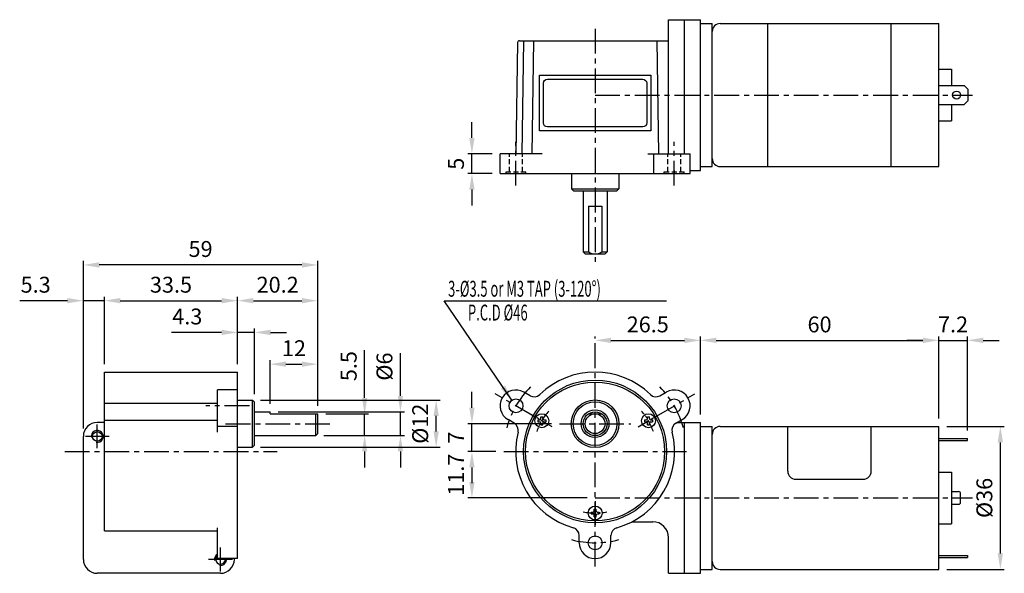
# Model space of a CAD drawing. Extents: x 1665 to 1913, y 34 to 174.
import ezdxf

# ---------------------------------------------------------------- set-up
doc = ezdxf.new("R2010")
doc.units = 0
doc.header["$LTSCALE"] = 5
doc.header["$MEASUREMENT"] = 0
doc.linetypes.add('CENTER', pattern=[2, 1.25, -0.25, 0.25, -0.25])
doc.linetypes.add('HIDDEN', pattern=[0.375, 0.25, -0.125])
doc.layers.get('0').update_dxf_attribs({"linetype": 'CONTINUOUS'})
doc.layers.get('DEFPOINTS').update_dxf_attribs({"linetype": 'CONTINUOUS'})
for name, color, linetype in [('CL', 1, 'CENTER'), ('HI', 40, 'HIDDEN'), ('TEXT', 84, 'CONTINUOUS')]:
    doc.layers.add(name, color=color, linetype=linetype)
doc.styles.add('GHS', font='ROMANS', dxfattribs={"width": 0.6, "bigfont": 'GHS'})
doc.dimstyles.new('ISO-25', dxfattribs={"dimtxt": 4, "dimasz": 4, "dimexe": 1, "dimexo": 2, "dimgap": 1.5, "dimtad": 1, "dimdec": 3, "dimdsep": 46, "dimtxsty": 'GHS', "dimcen": 0.5, "dimclrd": 256, "dimclre": 256, "dimclrt": 256, "dimadec": 4, "dimazin": 2, "dimtfac": 1, "dimtdec": 3, "dimtmove": 0, "dimatfit": 3, "dimfxl": 1, "dimlwd": -1, "dimlwe": -1, "dimarcsym": 0})
doc.dimstyles.get("Standard").update_dxf_attribs({"dimtxt": 5, "dimasz": 4, "dimexe": 1, "dimexo": 1, "dimgap": 1.5, "dimtad": 1, "dimdec": 3, "dimdsep": 46, "dimtxsty": 'GHS', "dimcen": 0.5, "dimclrd": 256, "dimclre": 256, "dimclrt": 256, "dimadec": 0, "dimazin": 0, "dimtfac": 1, "dimtdec": 3, "dimtmove": 0, "dimatfit": 3, "dimfxl": 1, "dimtolj": 1, "dimtzin": 0, "dimlwd": -1, "dimlwe": -1, "dimarcsym": 0})

# ---------------------------------------------------------------- blocks, each defined once
blk = doc.blocks.new('*D4')
at = {"layer": 'DEFPOINTS', "color": 0}
for p in [(1810, 94), (1836.5, 93), (1836.5, 72.3)]:
    blk.add_point(p, dxfattribs=at)
at = {"layer": 'TEXT'}
for p, q in [((1814, 93), (1832.5, 93)), ((1836.5, 74.3), (1836.5, 94))]:
    blk.add_line(p, q, dxfattribs=at)
for points in [[(1814, 93.67), (1814, 92.33), (1810, 93)], [(1832.5, 93.67), (1832.5, 92.33), (1836.5, 93)]]:
    blk.add_solid(points, dxfattribs=at)
at = {"layer": 'TEXT', "insert": (1823.25, 96.5), "char_height": 4, "attachment_point": 5, "style": 'GHS'}
blk.add_mtext('26.5', dxfattribs=at)
blk = doc.blocks.new('*D5')
at = {"layer": 'DEFPOINTS', "color": 0}
for p in [(1779, 72), (1801, 72), (1787, 65)]:
    blk.add_point(p, dxfattribs=at)
at = {"layer": 'TEXT'}
for p, q in [((1779, 76), (1779, 80)), ((1799, 72), (1778, 72)), ((1779, 65), (1779, 72)), ((1785, 65), (1778, 65)), ((1779, 61), (1779, 57))]:
    blk.add_line(p, q, dxfattribs=at)
for points in [[(1778.33, 76), (1779.67, 76), (1779, 72)], [(1778.33, 61), (1779.67, 61), (1779, 65)]]:
    blk.add_solid(points, dxfattribs=at)
at = {"layer": 'TEXT', "insert": (1775.5, 68.5), "char_height": 4, "attachment_point": 5, "rotation": 90, "style": 'GHS'}
blk.add_mtext('7', dxfattribs=at)
blk = doc.blocks.new('*D6')
at = {"layer": 'DEFPOINTS', "color": 0}
for p in [(1787, 65), (1779, 53.3), (1810, 53.3)]:
    blk.add_point(p, dxfattribs=at)
at = {"layer": 'TEXT'}
for p, q in [((1785, 65), (1778, 65)), ((1779, 61), (1779, 57.3)), ((1808, 53.3), (1778, 53.3))]:
    blk.add_line(p, q, dxfattribs=at)
for points in [[(1778.33, 61), (1779.67, 61), (1779, 65)], [(1778.33, 57.3), (1779.67, 57.3), (1779, 53.3)]]:
    blk.add_solid(points, dxfattribs=at)
at = {"layer": 'TEXT', "insert": (1775.5, 59.15), "char_height": 4, "attachment_point": 5, "rotation": 90, "style": 'GHS'}
blk.add_mtext('11.7', dxfattribs=at)
blk = doc.blocks.new('*D7')
at = {"layer": 'DEFPOINTS', "color": 0}
for p in [(1779, 140), (1786.08, 140), (1786.08, 135)]:
    blk.add_point(p, dxfattribs=at)
at = {"layer": 'TEXT'}
for p, q in [((1779, 144), (1779, 148)), ((1784.08, 140), (1778, 140)), ((1779, 135), (1779, 140)), ((1784.08, 135), (1778, 135)), ((1779, 131), (1779, 127))]:
    blk.add_line(p, q, dxfattribs=at)
for points in [[(1778.33, 144), (1779.67, 144), (1779, 140)], [(1778.33, 131), (1779.67, 131), (1779, 135)]]:
    blk.add_solid(points, dxfattribs=at)
at = {"layer": 'TEXT', "insert": (1775.5, 137.5), "char_height": 4, "attachment_point": 5, "rotation": 90, "style": 'GHS'}
blk.add_mtext('5', dxfattribs=at)
blk = doc.blocks.new('*D8')
at = {"layer": 'DEFPOINTS', "color": 0}
for p in [(1740.2, 74.5), (1752, 74.5), (1739.7, 69)]:
    blk.add_point(p, dxfattribs=at)
at = {"layer": 'TEXT'}
for p, q in [((1752, 78.5), (1752, 90.53)), ((1742.2, 74.5), (1753, 74.5)), ((1752, 69), (1752, 74.5)), ((1741.7, 69), (1753, 69)), ((1752, 65), (1752, 61))]:
    blk.add_line(p, q, dxfattribs=at)
for points in [[(1751.33, 78.5), (1752.67, 78.5), (1752, 74.5)], [(1751.33, 65), (1752.67, 65), (1752, 69)]]:
    blk.add_solid(points, dxfattribs=at)
at = {"layer": 'TEXT', "insert": (1748.5, 86.51), "char_height": 4, "attachment_point": 5, "rotation": 90, "style": 'GHS'}
blk.add_mtext('5.5', dxfattribs=at)
blk = doc.blocks.new('*D9')
at = {"layer": 'DEFPOINTS', "color": 0}
for p in [(1728.2, 75), (1761, 75), (1739.7, 69)]:
    blk.add_point(p, dxfattribs=at)
at = {"layer": 'TEXT'}
for p, q in [((1761, 79), (1761, 89.77)), ((1730.2, 75), (1762, 75)), ((1761, 69), (1761, 75)), ((1741.7, 69), (1762, 69)), ((1761, 65), (1761, 61))]:
    blk.add_line(p, q, dxfattribs=at)
for points in [[(1760.33, 79), (1761.67, 79), (1761, 75)], [(1760.33, 65), (1761.67, 65), (1761, 69)]]:
    blk.add_solid(points, dxfattribs=at)
at = {"layer": 'TEXT', "insert": (1757.5, 86.39), "char_height": 4, "attachment_point": 5, "rotation": 90, "style": 'GHS'}
blk.add_mtext('%%C6', dxfattribs=at)
blk = doc.blocks.new('*D10')
at = {"layer": 'DEFPOINTS', "color": 0}
for p in [(1723.8, 77.95), (1770, 77.95), (1723.8, 66.05)]:
    blk.add_point(p, dxfattribs=at)
at = {"layer": 'TEXT'}
for p, q in [((1725.8, 77.95), (1771, 77.95)), ((1770, 70.05), (1770, 73.95)), ((1725.8, 66.05), (1771, 66.05))]:
    blk.add_line(p, q, dxfattribs=at)
for points in [[(1769.33, 73.95), (1770.67, 73.95), (1770, 77.95)], [(1769.33, 70.05), (1770.67, 70.05), (1770, 66.05)]]:
    blk.add_solid(points, dxfattribs=at)
at = {"layer": 'TEXT', "insert": (1766.5, 72), "char_height": 4, "attachment_point": 5, "rotation": 90, "style": 'GHS'}
blk.add_mtext('%%C12', dxfattribs=at)
blk = doc.blocks.new('*D11')
at = {"layer": 'DEFPOINTS', "color": 0}
for p in [(1724.3, 95), (1720, 85), (1724.3, 77.45)]:
    blk.add_point(p, dxfattribs=at)
at = {"layer": 'TEXT'}
for p, q in [((1716, 95), (1703.34, 95)), ((1720, 87), (1720, 96)), ((1724.3, 95), (1720, 95)), ((1724.3, 79.45), (1724.3, 96)), ((1728.3, 95), (1732.3, 95))]:
    blk.add_line(p, q, dxfattribs=at)
for points in [[(1716, 95.67), (1716, 94.33), (1720, 95)], [(1728.3, 95.67), (1728.3, 94.33), (1724.3, 95)]]:
    blk.add_solid(points, dxfattribs=at)
at = {"layer": 'TEXT', "insert": (1707.36, 98.5), "char_height": 4, "attachment_point": 5, "style": 'GHS'}
blk.add_mtext('4.3', dxfattribs=at)
blk = doc.blocks.new('*D12')
at = {"layer": 'DEFPOINTS', "color": 0}
for p in [(1740.2, 87), (1728.2, 75), (1740.2, 74.5)]:
    blk.add_point(p, dxfattribs=at)
at = {"layer": 'TEXT'}
for p, q in [((1728.2, 77), (1728.2, 88)), ((1732.2, 87), (1736.2, 87)), ((1740.2, 76.5), (1740.2, 88))]:
    blk.add_line(p, q, dxfattribs=at)
for points in [[(1732.2, 87.67), (1732.2, 86.33), (1728.2, 87)], [(1736.2, 87.67), (1736.2, 86.33), (1740.2, 87)]]:
    blk.add_solid(points, dxfattribs=at)
at = {"layer": 'TEXT', "insert": (1734.2, 90.5), "char_height": 4, "attachment_point": 5, "style": 'GHS'}
blk.add_mtext('12', dxfattribs=at)
blk = doc.blocks.new('*D13')
at = {"layer": 'DEFPOINTS', "color": 0}
for p in [(1740.2, 103), (1720, 85), (1740.2, 74.5)]:
    blk.add_point(p, dxfattribs=at)
at = {"layer": 'TEXT'}
for p, q in [((1720, 87), (1720, 104)), ((1724, 103), (1736.2, 103)), ((1740.2, 76.5), (1740.2, 104))]:
    blk.add_line(p, q, dxfattribs=at)
for points in [[(1724, 103.67), (1724, 102.33), (1720, 103)], [(1736.2, 103.67), (1736.2, 102.33), (1740.2, 103)]]:
    blk.add_solid(points, dxfattribs=at)
at = {"layer": 'TEXT', "insert": (1730.1, 106.5), "char_height": 4, "attachment_point": 5, "style": 'GHS'}
blk.add_mtext('20.2', dxfattribs=at)
blk = doc.blocks.new('*D1')
at = {"layer": 'DEFPOINTS', "color": 0}
for p in [(1720, 103), (1686.5, 85), (1720, 85)]:
    blk.add_point(p, dxfattribs=at)
at = {"layer": 'TEXT'}
for p, q in [((1686.5, 87), (1686.5, 104)), ((1690.5, 103), (1716, 103)), ((1720, 87), (1720, 104))]:
    blk.add_line(p, q, dxfattribs=at)
for points in [[(1690.5, 103.67), (1690.5, 102.33), (1686.5, 103)], [(1716, 103.67), (1716, 102.33), (1720, 103)]]:
    blk.add_solid(points, dxfattribs=at)
at = {"layer": 'TEXT', "insert": (1703.25, 106.5), "char_height": 4, "attachment_point": 5, "style": 'GHS'}
blk.add_mtext('33.5', dxfattribs=at)
blk = doc.blocks.new('*D2')
at = {"layer": 'DEFPOINTS', "color": 0}
for p in [(1681.2, 103), (1686.5, 85), (1681.2, 68.8)]:
    blk.add_point(p, dxfattribs=at)
at = {"layer": 'TEXT'}
for p, q in [((1677.2, 103), (1665.17, 103)), ((1681.2, 70.8), (1681.2, 104)), ((1686.5, 103), (1681.2, 103)), ((1686.5, 87), (1686.5, 104)), ((1690.5, 103), (1694.5, 103))]:
    blk.add_line(p, q, dxfattribs=at)
for points in [[(1677.2, 103.67), (1677.2, 102.33), (1681.2, 103)], [(1690.5, 103.67), (1690.5, 102.33), (1686.5, 103)]]:
    blk.add_solid(points, dxfattribs=at)
at = {"layer": 'TEXT', "insert": (1669.19, 106.5), "char_height": 4, "attachment_point": 5, "style": 'GHS'}
blk.add_mtext('5.3', dxfattribs=at)
blk = doc.blocks.new('*D3')
at = {"layer": 'DEFPOINTS', "color": 0}
for p in [(1681.2, 112), (1740.2, 74.5), (1681.2, 68.8)]:
    blk.add_point(p, dxfattribs=at)
at = {"layer": 'TEXT'}
for p, q in [((1681.2, 70.8), (1681.2, 113)), ((1736.2, 112), (1685.2, 112)), ((1740.2, 76.5), (1740.2, 113))]:
    blk.add_line(p, q, dxfattribs=at)
for points in [[(1685.2, 112.67), (1685.2, 111.33), (1681.2, 112)], [(1736.2, 112.67), (1736.2, 111.33), (1740.2, 112)]]:
    blk.add_solid(points, dxfattribs=at)
at = {"layer": 'TEXT', "insert": (1710.7, 115.5), "char_height": 4, "attachment_point": 5, "style": 'GHS'}
blk.add_mtext('59', dxfattribs=at)
blk = doc.blocks.new('*D14')
at = {"layer": 'DEFPOINTS', "color": 0}
for p in [(1896.5, 93), (1836.5, 72.3), (1896.5, 71.3)]:
    blk.add_point(p, dxfattribs=at)
at = {"layer": 'TEXT'}
for p, q in [((1836.5, 74.3), (1836.5, 94)), ((1840.5, 93), (1892.5, 93)), ((1896.5, 73.3), (1896.5, 94))]:
    blk.add_line(p, q, dxfattribs=at)
for points in [[(1840.5, 93.67), (1840.5, 92.33), (1836.5, 93)], [(1892.5, 93.67), (1892.5, 92.33), (1896.5, 93)]]:
    blk.add_solid(points, dxfattribs=at)
at = {"layer": 'TEXT', "insert": (1866.5, 96.5), "char_height": 4, "attachment_point": 5, "style": 'GHS'}
blk.add_mtext('60', dxfattribs=at)
blk = doc.blocks.new('*D15')
at = {"layer": 'DEFPOINTS', "color": 0}
for p in [(1903.7, 93), (1896.5, 71.3), (1903.7, 68.3)]:
    blk.add_point(p, dxfattribs=at)
at = {"layer": 'TEXT'}
for p, q in [((1892.5, 93), (1888.5, 93)), ((1896.5, 73.3), (1896.5, 94)), ((1896.5, 93), (1903.7, 93)), ((1903.7, 70.3), (1903.7, 94)), ((1907.7, 93), (1911.7, 93))]:
    blk.add_line(p, q, dxfattribs=at)
for points in [[(1892.5, 93.67), (1892.5, 92.33), (1896.5, 93)], [(1907.7, 93.67), (1907.7, 92.33), (1903.7, 93)]]:
    blk.add_solid(points, dxfattribs=at)
at = {"layer": 'TEXT', "insert": (1900.1, 96.5), "char_height": 4, "attachment_point": 5, "style": 'GHS'}
blk.add_mtext('7.2', dxfattribs=at)
blk = doc.blocks.new('*D16')
at = {"layer": 'DEFPOINTS', "color": 0}
for p in [(1896.5, 71.3), (1912, 71.3), (1896.5, 35.3)]:
    blk.add_point(p, dxfattribs=at)
at = {"layer": 'TEXT'}
for p, q in [((1898.5, 71.3), (1913, 71.3)), ((1912, 39.3), (1912, 67.3)), ((1898.5, 35.3), (1913, 35.3))]:
    blk.add_line(p, q, dxfattribs=at)
for points in [[(1911.33, 67.3), (1912.67, 67.3), (1912, 71.3)], [(1911.33, 39.3), (1912.67, 39.3), (1912, 35.3)]]:
    blk.add_solid(points, dxfattribs=at)
at = {"layer": 'TEXT', "insert": (1908.5, 53.3), "char_height": 4, "attachment_point": 5, "rotation": 90, "style": 'GHS'}
blk.add_mtext('%%C36', dxfattribs=at)

msp = doc.modelspace()

# ---------------------------------------------------------------- linework, layer by layer
for p, q in [((1828.5, 173.8), (1836.5, 173.8)), ((1828.5, 140), (1828.5, 173.8)), ((1832.5, 140), (1832.5, 173.8)), ((1836.5, 135.8), (1836.5, 173.8)), ((1836.5, 172.8), (1839.5, 172.8)), ((1839.5, 136.8), (1839.5, 172.8)), ((1841.5, 172.8), (1896.5, 172.8)), ((1853.5, 136.8), (1853.5, 172.8)), ((1884.5, 136.8), (1884.5, 172.8)), ((1896.5, 154.8), (1896.5, 172.8)), ((1790.4926, 168.0075), (1790.0746, 140)), ((1790.9926, 168.5), (1828.5, 168.5)), ((1792.0054, 168.5), (1791.58, 140)), ((1794.4679, 168.5), (1794.0425, 140)), ((1825.5321, 168.5), (1825.9575, 140)), ((1896.5, 161.3), (1899.7, 161.3)), ((1899.7, 161.3), (1899.7, 157.2)), ((1896.5, 157.2), (1902.9, 157.2)), ((1902.9, 157.2), (1903.9, 156.2)), ((1903.9, 153.4), (1903.9, 156.2)), ((1896.5, 136.8), (1896.5, 154.8)), ((1896.5, 152.4), (1902.9, 152.4)), ((1899.7, 152.4), (1899.7, 148.3)), ((1902.9, 152.4), (1903.9, 153.4)), ((1896.5, 148.3), (1899.7, 148.3)), ((1786.0814, 135), (1786.0814, 140)), ((1796.6843, 140), (1786.0814, 140)), ((1823.3157, 140), (1833.9186, 140)), ((1824.7524, 135), (1824.7524, 140)), ((1833.9186, 135), (1833.9186, 140)), ((1836.5, 136.8), (1839.5, 136.8)), ((1841.5, 136.8), (1896.5, 136.8)), ((1786.0814, 135), (1833.9186, 135)), ((1804.05, 135), (1804.05, 131.2)), ((1815.95, 135), (1815.95, 131.2)), ((1833.9186, 135.8), (1836.5, 135.8)), ((1804.05, 131.2), (1804.55, 130.7)), ((1804.05, 131.2), (1815.95, 131.2)), ((1804.55, 130.7), (1815.45, 130.7)), ((1807, 130.7), (1807, 115.3)), ((1813, 130.7), (1813, 115.3)), ((1815.95, 131.2), (1815.45, 130.7)), ((1808.3417, 126.8), (1811.6583, 126.8)), ((1808.3417, 126.8), (1808.3417, 115.3)), ((1811.6583, 126.8), (1811.6583, 115.3)), ((1807, 115.3), (1807.5, 114.8)), ((1807, 115.3), (1808.3417, 115.3)), ((1807.5, 114.8), (1812.5, 114.8)), ((1811.6583, 115.3), (1813, 115.3)), ((1813, 115.3), (1812.5, 114.8)), ((1686.5, 45), (1686.5, 85)), ((1686.5, 85), (1720, 85)), ((1720, 38), (1720, 85)), ((1715, 69.8971), (1715, 80.5)), ((1720, 80.5), (1715, 80.5)), ((1793.6697, 79.0471), (1792.0814, 79.9641)), ((1826.3303, 79.0471), (1827.9186, 79.9641)), ((1715, 77.0565), (1686.5, 77.0565)), ((1720, 77.95), (1723.8, 77.95)), ((1723.8, 77.95), (1724.3, 77.45)), ((1723.8, 66.05), (1723.8, 77.95)), ((1724.3, 66.55), (1724.3, 77.45)), ((1724.3, 75), (1728.2, 75)), ((1728.2, 74.5), (1728.2, 75)), ((1728.2, 74.5), (1740.2, 74.5)), ((1739.7, 69), (1739.7, 74.5)), ((1740.2, 69.5), (1740.2, 74.5)), ((1808.3417, 74.5), (1811.6583, 74.5)), ((1686.5, 72.3), (1684.7, 72.3)), ((1715, 72.7913), (1686.5, 72.7913)), ((1789.6697, 72.1189), (1788.0814, 73.0359)), ((1795.5766, 73), (1796.0141, 73)), ((1795.5766, 73), (1795.5766, 72.5)), ((1795.5766, 72.5), (1796.0141, 72.5)), ((1796.3266, 73.3125), (1796.3266, 73.75)), ((1796.3266, 73.75), (1796.8266, 73.75)), ((1796.3266, 71.75), (1796.3266, 72.1875)), ((1796.8266, 73.3125), (1796.8266, 73.75)), ((1796.8266, 71.75), (1796.8266, 72.1875)), ((1797.1391, 73), (1797.5766, 73)), ((1797.1391, 72.5), (1797.5766, 72.5)), ((1797.5766, 73), (1797.5766, 72.5)), ((1822.4234, 73), (1822.8609, 73)), ((1822.4234, 73), (1822.4234, 72.5)), ((1822.4234, 72.5), (1822.8609, 72.5)), ((1823.1734, 73.3125), (1823.1734, 73.75)), ((1823.1734, 73.75), (1823.6734, 73.75)), ((1823.1734, 71.75), (1823.1734, 72.1875)), ((1823.6734, 73.3125), (1823.6734, 73.75)), ((1823.6734, 71.75), (1823.6734, 72.1875)), ((1823.9859, 73), (1824.4234, 73)), ((1823.9859, 72.5), (1824.4234, 72.5)), ((1824.4234, 73), (1824.4234, 72.5)), ((1830.3303, 72.1189), (1831.9186, 73.0359)), ((1830.644, 72.3), (1836.5, 72.3)), ((1832.5, 34.3), (1832.5, 72.3)), ((1832.5, 72.3), (1836.5, 72.3)), ((1836.5, 34.3), (1836.5, 72.3)), ((1720, 71.3339), (1715, 71.3339)), ((1739.7, 69), (1740.2, 69.5)), ((1796.3266, 71.75), (1796.8266, 71.75)), ((1823.1734, 71.75), (1823.6734, 71.75)), ((1836.5, 71.3), (1839.5, 71.3)), ((1839.5, 35.3), (1839.5, 71.3)), ((1841.5, 71.3), (1896.5, 71.3)), ((1858.5, 60), (1858.5, 71.3)), ((1879.5, 60), (1879.5, 71.3)), ((1896.5, 53.3), (1896.5, 71.3)), ((1681.2, 37.8), (1681.2, 68.8)), ((1724.3, 69), (1739.7, 69)), ((1896.5, 68.3), (1903.7, 68.3)), ((1896.5, 67.8), (1903.7, 67.8)), ((1903.7, 67.8), (1903.7, 68.3)), ((1720, 66.05), (1723.8, 66.05)), ((1723.8, 66.05), (1724.3, 66.55)), ((1896.5, 59.8), (1899.7, 59.8)), ((1899.7, 59.8), (1899.7, 46.8)), ((1860.5, 58), (1877.5, 58)), ((1899.7, 54.8875), (1901.5, 54.8875)), ((1896.5, 35.3), (1896.5, 53.3)), ((1902, 52.2125), (1902, 54.3875)), ((1809, 49.75), (1809.4375, 49.75)), ((1809, 49.75), (1809, 49.25)), ((1809.75, 50.0625), (1809.75, 50.5)), ((1809.75, 50.5), (1810.25, 50.5)), ((1810.25, 50.0625), (1810.25, 50.5)), ((1810.5625, 49.75), (1811, 49.75)), ((1811, 49.75), (1811, 49.25)), ((1899.7, 51.7125), (1901.5, 51.7125)), ((1809, 49.25), (1809.4375, 49.25)), ((1809.75, 48.5), (1809.75, 48.9375)), ((1809.75, 48.5), (1810.25, 48.5)), ((1810.25, 48.5), (1810.25, 48.9375)), ((1810.5625, 49.25), (1811, 49.25)), ((1819.3118, 47.3), (1824.5, 47.3)), ((1686.5, 45), (1715, 45)), ((1715, 38), (1715, 45.7582)), ((1896.5, 46.8), (1899.7, 46.8)), ((1806, 42), (1806, 43.834)), ((1814, 42), (1814, 43.834)), ((1828.5, 34.3), (1828.5, 43.3)), ((1720, 38), (1715, 38)), ((1719.2, 37.8), (1719.2, 38)), ((1896.5, 38.8), (1903.7, 38.8)), ((1896.5, 38.3), (1903.7, 38.3)), ((1903.7, 38.8), (1903.7, 38.3)), ((1836.5, 35.3), (1839.5, 35.3)), ((1841.5, 35.3), (1896.5, 35.3)), ((1715.7, 34.3), (1684.7, 34.3)), ((1828.5, 34.3), (1836.5, 34.3))]:
    msp.add_line(p, q)
msp.add_lwpolyline([(1796, 145.8), (1796, 159.8), (1824, 159.8), (1824, 145.8)], close=True)
msp.add_lwpolyline([(1797, 147.8), (1797, 157.8, -0.41421356), (1798, 158.8), (1822, 158.8, -0.41421356), (1823, 157.8), (1823, 147.8, -0.41421356), (1822, 146.8), (1798, 146.8, -0.41421356)], format="xyb", close=True)
for centre, radius in [((1901, 154.8), 1), ((1810, 65), 18), ((1810, 65), 17.5), ((1790.0814, 76.5), 1.75), ((1810, 72), 6), ((1810, 72), 5.5), ((1829.9186, 76.5), 1.75), ((1796.5766, 72.75), 1.75), ((1810, 72), 3.5), ((1810, 72), 3), ((1810, 72), 2.5), ((1823.4234, 72.75), 1.75), ((1684.7, 68.8), 1.2), ((1810, 49.5), 1.75), ((1810, 42), 1.75)]:
    msp.add_circle(centre, radius)
for centre, radius, start, end in [((1841.5, 170.8), 2, 90, 180), ((1790.9926, 168), 0.5, 90, 179.144903), ((1841.5, 138.8), 2, 180, 270), ((1810, 117.8), 3, 236.44269, 303.55731), ((1810, 65), 20, 45.82662, 134.17338), ((1790.0814, 76.5), 4, 60, 240), ((1794.6697, 80.7792), 2, 240, 314.17338), ((1825.3303, 80.7792), 2, 225.82662, 300), ((1829.9186, 76.5), 4, 300, 120), ((1684.7, 68.8), 3.5, 90, 180), ((1788.6697, 70.3869), 2, 345.82662, 60), ((1796.0141, 73.3125), 0.3125, 270, 0), ((1796.0141, 72.1875), 0.3125, 0, 90), ((1797.1391, 73.3125), 0.3125, 180, 270), ((1797.1391, 72.1875), 0.3125, 90, 180), ((1822.8609, 73.3125), 0.3125, 270, 0), ((1822.8609, 72.1875), 0.3125, 0, 90), ((1823.9859, 73.3125), 0.3125, 180, 270), ((1823.9859, 72.1875), 0.3125, 90, 180), ((1831.3303, 70.3869), 2, 120, 194.17338), ((1684.7, 68.8), 1.5, 259.878861, 190.212125), ((1810, 65), 20, 165.82662, 254.17338), ((1810, 65), 20, 285.82662, 14.17338), ((1841.5, 69.3), 2, 90, 180), ((1860.5, 60), 2, 180, 270), ((1877.5, 60), 2, 270, 0), ((1901.5, 54.3875), 0.5, 0, 90), ((1901.5, 52.2125), 0.5, 270, 0), ((1809.4375, 50.0625), 0.3125, 270, 0), ((1810.5625, 50.0625), 0.3125, 180, 270), ((1809.4375, 48.9375), 0.3125, 0, 90), ((1810.5625, 48.9375), 0.3125, 90, 180), ((1824.5, 43.3), 4, 0, 90), ((1804, 43.834), 2, 0, 74.17338), ((1816, 43.834), 2, 105.82662, 180), ((1810, 42), 4, 180, 0), ((1684.7, 37.8), 3.5, 180, 270), ((1715.7, 37.8), 1.5, 117.818139, 190.212125), ((1715.7, 37.8), 1.2, 125.685335, 9.594068), ((1715.7, 37.8), 1.5, 259.878861, 7.662256), ((1715.7, 37.8), 3.5, 270, 0), ((1841.5, 37.3), 2, 180, 270)]:
    msp.add_arc(centre, radius, start, end)
at = {"layer": 'CL'}
for p, q in [((1810, 171.5), (1810, 111.8)), ((1810, 154.8), (1905, 154.8)), ((1790.0814, 132), (1790.0814, 143)), ((1829.9186, 132), (1829.9186, 143)), ((1810, 36), (1810, 94)), ((1795.2776, 73.5), (1784.8853, 79.5)), ((1824.7224, 73.5), (1835.1147, 79.5)), ((1723, 76.5), (1712, 76.5)), ((1717, 72), (1743.2, 72)), ((1801, 72), (1819, 72)), ((1684.7, 65.8), (1684.7, 71.8)), ((1687.7, 68.8), (1681.7, 68.8)), ((1676.5, 65), (1730, 65)), ((1787, 65), (1833, 65)), ((1810, 53.3), (1905, 53.3)), ((1810, 52.5), (1810, 46.5)), ((1715.7, 34.8), (1715.7, 40.8)), ((1718.7, 37.8), (1712.7, 37.8))]:
    msp.add_line(p, q, dxfattribs=at)
at = {"layer": 'CL', "ltscale": 0.5}
for p, q in [((1799.1747, 71.25), (1793.9785, 74.25)), ((1820.8253, 71.25), (1826.0215, 74.25))]:
    msp.add_line(p, q, dxfattribs=at)
at = {"layer": 'CL'}
for start, end in [(135.010565, 164.989435), (15.010565, 44.989435), (255.010565, 284.989435)]:
    msp.add_arc((1810, 65), 23, start, end, dxfattribs=at)
at = {"layer": 'CL', "ltscale": 0.5}
for start, end in [(138.893112, 161.106888), (18.893112, 41.106888), (258.893112, 281.106888)]:
    msp.add_arc((1810, 65), 15.5, start, end, dxfattribs=at)
at = {"layer": 'HI'}
for p, q in [((1788.4314, 135.5), (1788.4314, 140)), ((1791.7314, 135.5), (1791.7314, 140)), ((1828.2686, 135.5), (1828.2686, 140)), ((1831.5686, 135.5), (1831.5686, 140)), ((1787.5814, 135.5), (1792.5814, 135.5)), ((1787.5814, 135), (1787.5814, 135.5)), ((1792.5814, 135), (1792.5814, 135.5)), ((1827.4186, 135.5), (1832.4186, 135.5)), ((1827.4186, 135), (1827.4186, 135.5)), ((1830, 135), (1830, 135.8)), ((1832.4186, 135), (1832.4186, 135.5))]:
    msp.add_line(p, q, dxfattribs=at)

# ---------------------------------------------------------------- texts
at = {"layer": 'TEXT', "style": 'GHS', "width": 0.6}
for s, p in [('3-%%C3.5 or M3 TAP (3-120%%D)', (1773, 104)), ('P.C.D %%C46', (1778, 98))]:
    msp.add_text(s, height=4, dxfattribs=at).set_placement(p)

# ---------------------------------------------------------------- dimensions: what is measured, and where the dimension line sits
at = {"layer": 'TEXT'}
for base, p1, p2, picture, middle in [((1779, 140), (1786.0814, 135), (1786.0814, 140), '*D7', (1775.5, 137.5)), ((1752, 74.5), (1739.7, 69), (1740.2, 74.5), '*D8', (1748.5, 86.5143)), ((1779, 72), (1787, 65), (1801, 72), '*D5', (1775.5, 68.5)), ((1779, 53.3), (1787, 65), (1810, 53.3), '*D6', (1775.5, 59.15))]:
    dim = msp.add_linear_dim(base=base, p1=p1, p2=p2, angle=90, dimstyle='ISO-25', dxfattribs=at)
    dim.commit()
    dim.dimension.update_dxf_attribs({"geometry": picture, "text_midpoint": middle})
for base, p1, p2, picture, middle in [((1681.2, 112), (1740.2, 74.5), (1681.2, 68.8), '*D3', (1710.7, 115.5)), ((1681.2, 103), (1686.5, 85), (1681.2, 68.8), '*D2', (1669.1857, 106.5)), ((1720, 103), (1686.5, 85), (1720, 85), '*D1', (1703.25, 106.5)), ((1740.2, 103), (1720, 85), (1740.2, 74.5), '*D13', (1730.1, 106.5)), ((1836.5, 93), (1810, 94), (1836.5, 72.3), '*D4', (1823.25, 96.5)), ((1896.5, 93), (1836.5, 72.3), (1896.5, 71.3), '*D14', (1866.5, 96.5)), ((1740.2, 87), (1728.2, 75), (1740.2, 74.5), '*D12', (1734.2, 90.5))]:
    dim = msp.add_linear_dim(base=base, p1=p1, p2=p2, dimstyle='ISO-25', dxfattribs=at)
    dim.commit()
    dim.dimension.update_dxf_attribs({"geometry": picture, "text_midpoint": middle})
for base, p1, p2, picture, middle in [((1724.3, 95), (1720, 85), (1724.3, 77.45), '*D11', (1707.3571, 95)), ((1903.7, 93), (1896.5, 71.3), (1903.7, 68.3), '*D15', (1900.1, 93))]:
    dim = msp.add_linear_dim(base=base, p1=p1, p2=p2, dimstyle='ISO-25', dxfattribs=at)
    dim.commit()
    dim.dimension.update_dxf_attribs({"geometry": picture, "text_midpoint": middle, "dimtype": 128})
for base, p1, p2, text, picture, middle in [((1761, 75), (1739.7, 69), (1728.2, 75), '%%C<>', '*D9', (1757.5, 86.3857)), ((1770, 77.95), (1723.8, 66.05), (1723.8, 77.95), '%%C12', '*D10', (1766.5, 72)), ((1912, 71.3), (1896.5, 35.3), (1896.5, 71.3), '%%C<>', '*D16', (1908.5, 53.3))]:
    dim = msp.add_linear_dim(base=base, p1=p1, p2=p2, angle=90, text=text, dimstyle='ISO-25', dxfattribs=at)
    dim.commit()
    dim.dimension.update_dxf_attribs({"geometry": picture, "text_midpoint": middle})

# ---------------------------------------------------------------- leaders
msp.add_leader([(1789.058, 77.9195), (1772, 103), (1828, 103)], dimstyle='Standard', override={"dimgap": 1, "dimtad": 0}, dxfattribs=at)

doc.saveas('drawing.dxf')
